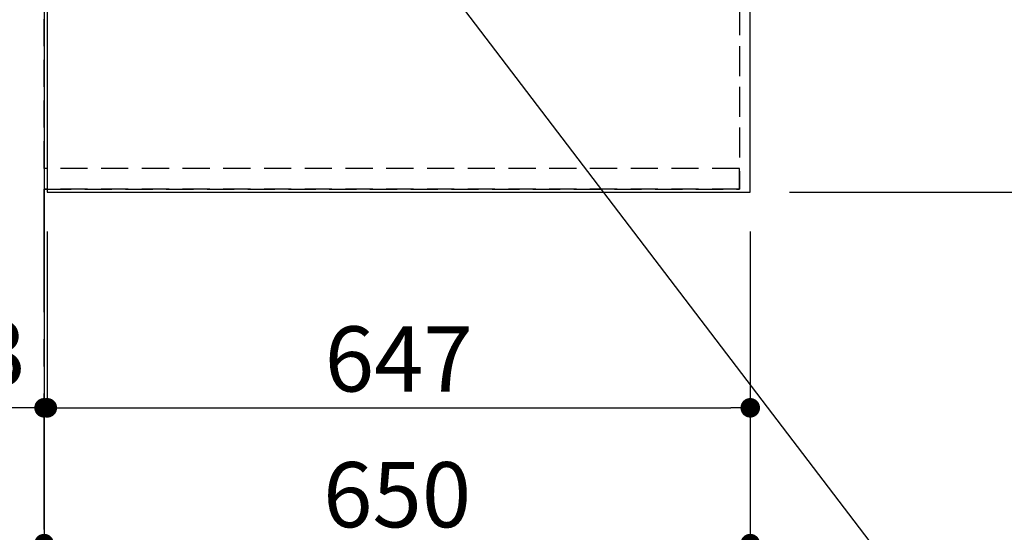
# Model space of a CAD drawing. Extents: x 27948 to 54421, y -25 to 8845.
# Drawn here: x 43236 to 44142, y 5232 to 5704 of the extents above; entities that cross this region are included whole.
import ezdxf

# ---------------------------------------------------------------- set-up
doc = ezdxf.new("R2010")
doc.units = 0
doc.header["$LTSCALE"] = 50
doc.header["$MEASUREMENT"] = 0
for name, pattern in [('CENTER', [2, 1.25, -0.25, 0.25, -0.25]), ('DASHED', [0.75, 0.5, -0.25]), ('HIDDEN', [0.375, 0.25, -0.125])]:
    doc.linetypes.add(name, pattern=pattern)
doc.layers.get('0').update_dxf_attribs({"linetype": 'CONTINUOUS'})
doc.layers.get('DEFPOINTS').update_dxf_attribs({"color": 146, "linetype": 'CONTINUOUS'})
for name, color, linetype in [('111-壁仕上', 3, 'CONTINUOUS'), ('121-キャビネット（中）', 253, 'HIDDEN'), ('126-甲板', 2, 'CONTINUOUS'), ('160-文字', 254, 'CONTINUOUS'), ('166-寸法B', 11, 'CONTINUOUS')]:
    doc.layers.add(name, color=color, linetype=linetype)
doc.styles.add('KH001', font='txt')
doc.dimstyles.new('KH1xx030', dxfattribs={"dimscale": 30, "dimtxt": 2, "dimasz": 0.6, "dimexe": 0.3, "dimexo": 1.2, "dimgap": 0.5, "dimtad": 3, "dimdec": 1, "dimdsep": 46, "dimlunit": 6, "dimtxsty": 'KH001', "dimblk": 'DOT', "dimcen": 1, "dimdle": 1, "dimclrd": 256, "dimclre": 256, "dimclrt": 256, "dimadec": 0, "dimazin": 0, "dimtfac": 1, "dimtdec": 1, "dimtix": 1, "dimtmove": 2, "dimatfit": 3, "dimldrblk": 'CLOSEDBLANK', "dimfxl": 1, "dimtolj": 1, "dimtzin": 0, "dimlwd": -1, "dimlwe": -1, "dimarcsym": 0})

# ---------------------------------------------------------------- blocks, each defined once
blk = doc.blocks.new('_Dot')
at = {"color": 0, "linetype": 'ByBlock', "lineweight": -2}
blk.add_line((-0.5, 0), (-1, 0), dxfattribs=at)
at = {"color": 0, "linetype": 'ByBlock', "const_width": 0.5}
blk.add_lwpolyline([(-0.25, 0, 1), (0.25, 0, 1)], format="xyb", close=True, dxfattribs=at)
blk = doc.blocks.new('*D103')
at = {"layer": '166-寸法B', "transparency": 16777216}
for p, q in [((43944.34, 6717.42), (44279.84, 6717.42)), ((44270.84, 5563.42), (44270.84, 6699.42)), ((43944.34, 5545.42), (44279.84, 5545.42))]:
    blk.add_line(p, q, dxfattribs=at)
at = {"layer": 'DEFPOINTS', "color": 0, "transparency": 16777216}
for p in [(43908.34, 6717.42), (44270.84, 6717.42), (43908.34, 5545.42)]:
    blk.add_point(p, dxfattribs=at)
at = {"layer": '166-寸法B', "transparency": 16777216, "xscale": 18, "yscale": 18, "zscale": 18}
for p, rotation in [((44270.84, 6717.42), 90), ((44270.84, 5545.42), 270)]:
    blk.add_blockref('_Dot', p, dxfattribs=dict(at, rotation=rotation))
at = {"layer": '166-寸法B', "transparency": 16777216, "insert": (44220.51, 6015.9), "char_height": 60, "attachment_point": 5, "rotation": 90, "style": 'KH001'}
blk.add_mtext('\\A1;1,172〈ﾜｰｸﾄｯﾌﾟ寸法〉', dxfattribs=at)
blk = doc.blocks.new('_ClosedBlank')
at = {"color": 0, "linetype": 'ByBlock', "lineweight": -2}
for p, q in [((-1, 0.167), (0, 0)), ((-1, 0.167), (-1, -0.167)), ((0, 0), (-1, -0.167))]:
    blk.add_line(p, q, dxfattribs=at)
blk = doc.blocks.new('*D107')
at = {"layer": '166-寸法B', "transparency": 16777216}
for p, q in [((43261.34, 5509.42), (43261.34, 5338)), ((43908.34, 5509.42), (43908.34, 5338)), ((43279.34, 5347), (43890.34, 5347))]:
    blk.add_line(p, q, dxfattribs=at)
at = {"layer": 'DEFPOINTS', "color": 0, "transparency": 16777216}
for p in [(43261.34, 5545.42), (43908.34, 5545.42), (43908.34, 5347)]:
    blk.add_point(p, dxfattribs=at)
at = {"layer": '166-寸法B', "transparency": 16777216, "xscale": 18, "yscale": 18, "zscale": 18, "rotation": 180}
blk.add_blockref('_Dot', (43261.34, 5347), dxfattribs=at)
at = {"layer": '166-寸法B', "transparency": 16777216, "xscale": 18, "yscale": 18, "zscale": 18}
blk.add_blockref('_Dot', (43908.34, 5347), dxfattribs=at)
at = {"layer": '166-寸法B', "transparency": 16777216, "insert": (43584.84, 5392), "char_height": 60, "attachment_point": 5, "style": 'KH001'}
blk.add_mtext('\\A1;647', dxfattribs=at)
blk = doc.blocks.new('*D108')
at = {"layer": '166-寸法B', "transparency": 16777216}
for p, q in [((43258.34, 5512.42), (43258.34, 5338)), ((43261.34, 5509.42), (43261.34, 5338)), ((43258.34, 5347), (42809.44, 5347)), ((43240.34, 5347), (43222.34, 5347)), ((43261.34, 5347), (43258.34, 5347)), ((43279.34, 5347), (43297.34, 5347))]:
    blk.add_line(p, q, dxfattribs=at)
at = {"layer": 'DEFPOINTS', "color": 0, "transparency": 16777216}
for p in [(43258.34, 5548.42), (43261.34, 5545.42), (43258.34, 5347)]:
    blk.add_point(p, dxfattribs=at)
at = {"layer": '166-寸法B', "transparency": 16777216, "xscale": 18, "yscale": 18, "zscale": 18}
blk.add_blockref('_Dot', (43258.34, 5347), dxfattribs=at)
at = {"layer": '166-寸法B', "transparency": 16777216, "xscale": 18, "yscale": 18, "zscale": 18, "rotation": 180}
blk.add_blockref('_Dot', (43261.34, 5347), dxfattribs=at)
at = {"layer": '166-寸法B', "transparency": 16777216, "insert": (43014.25, 5397.01), "char_height": 60, "attachment_point": 5, "style": 'KH001'}
blk.add_mtext('\\A1;〈ｸﾘｱﾗﾝｽ〉3', dxfattribs=at)
blk = doc.blocks.new('*D109')
at = {"layer": '166-寸法B', "transparency": 16777216}
for p, q in [((43908.34, 5509.42), (43908.34, 5213)), ((43276.34, 5222), (43890.34, 5222)), ((43258.34, 5198.06), (43258.34, 5213))]:
    blk.add_line(p, q, dxfattribs=at)
at = {"layer": 'DEFPOINTS', "color": 0, "transparency": 16777216}
for p in [(43908.34, 5545.42), (43258.34, 5234.06), (43908.34, 5222)]:
    blk.add_point(p, dxfattribs=at)
at = {"layer": '166-寸法B', "transparency": 16777216, "xscale": 18, "yscale": 18, "zscale": 18, "rotation": 180}
blk.add_blockref('_Dot', (43258.34, 5222), dxfattribs=at)
at = {"layer": '166-寸法B', "transparency": 16777216, "xscale": 18, "yscale": 18, "zscale": 18}
blk.add_blockref('_Dot', (43908.34, 5222), dxfattribs=at)
at = {"layer": '166-寸法B', "transparency": 16777216, "insert": (43583.34, 5267), "char_height": 60, "attachment_point": 5, "style": 'KH001'}
blk.add_mtext('\\A1;650', dxfattribs=at)
blk = doc.blocks.new('*D114')
at = {"layer": '166-寸法B', "transparency": 16777216}
for p, q in [((42433.52, 6718.92), (42349.14, 6718.92)), ((42358.14, 6700.92), (42358.14, 5563.42)), ((43222.34, 5545.42), (42349.14, 5545.42))]:
    blk.add_line(p, q, dxfattribs=at)
at = {"layer": 'DEFPOINTS', "color": 0, "transparency": 16777216}
for p in [(42469.52, 6718.92), (42358.14, 5545.42), (43258.34, 5545.42)]:
    blk.add_point(p, dxfattribs=at)
at = {"layer": '166-寸法B', "transparency": 16777216, "xscale": 18, "yscale": 18, "zscale": 18}
for p, rotation in [((42358.14, 6718.92), 90), ((42358.14, 5545.42), 270)]:
    blk.add_blockref('_Dot', p, dxfattribs=dict(at, rotation=rotation))
at = {"layer": '166-寸法B', "transparency": 16777216, "insert": (42307.83, 6132.17), "char_height": 60, "attachment_point": 5, "rotation": 90, "style": 'KH001'}
blk.add_mtext('\\A1;1,173.5〈ﾜｰｸﾄｯﾌﾟ寸法〉', dxfattribs=at)
blk = doc.blocks.new('*D117')
at = {"layer": '166-寸法B', "transparency": 16777216}
for p, q in [((43222.34, 7367.42), (42214.14, 7367.42)), ((42223.14, 5563.42), (42223.14, 7349.42)), ((43222.34, 5545.42), (42214.14, 5545.42))]:
    blk.add_line(p, q, dxfattribs=at)
at = {"layer": 'DEFPOINTS', "color": 0, "transparency": 16777216}
for p in [(42223.14, 7367.42), (43258.34, 7367.42), (43258.34, 5545.42)]:
    blk.add_point(p, dxfattribs=at)
at = {"layer": '166-寸法B', "transparency": 16777216, "xscale": 18, "yscale": 18, "zscale": 18}
for p, rotation in [((42223.14, 7367.42), 90), ((42223.14, 5545.42), 270)]:
    blk.add_blockref('_Dot', p, dxfattribs=dict(at, rotation=rotation))
at = {"layer": '166-寸法B', "transparency": 16777216, "insert": (42174.33, 6456.42), "char_height": 60, "attachment_point": 5, "rotation": 90, "style": 'KH001'}
blk.add_mtext('\\A1;1,822', dxfattribs=at)

msp = doc.modelspace()

# ---------------------------------------------------------------- linework, layer by layer
at = {"layer": '111-壁仕上', "ltscale": 2}
msp.add_line((43258.34, 7367.42), (43258.34, 5147.61), dxfattribs=at)
at = {"layer": '111-壁仕上', "color": 253, "linetype": 'CENTER', "ltscale": 2}
msp.add_line((43258.34, 4435.11), (43258.34, 5548.42), dxfattribs=at)
at = {"layer": '121-キャビネット（中）', "ltscale": 2}
msp.add_line((43898.34, 5548.42), (43258.34, 5548.42), dxfattribs=at)
msp.add_line((43898.34, 5548.42), (43258.34, 5548.42), dxfattribs=at)
msp.add_lwpolyline([(45377.34, 7367.42), (45377.34, 6727.42), (43898.34, 6727.42), (43898.34, 5548.42)], dxfattribs=at)
at = {"layer": '126-甲板'}
for points in [[(43908.34, 6717.42), (45380.34, 6717.42), (45380.34, 7364.42), (43261.34, 7364.42), (43261.34, 5545.42), (43261.34, 5545.42)], [(43261.34, 5545.42), (43261.34, 5545.42), (43908.34, 5545.42), (43908.34, 6717.42)]]:
    msp.add_lwpolyline(points, dxfattribs=at)
at = {"layer": 'DEFPOINTS', "linetype": 'DASHED'}
for points in [[(43258.34, 6467.42), (43898.34, 6467.42), (43898.34, 5567.42), (43258.34, 5567.42)], [(43898.34, 5567.42), (43258.34, 5567.42), (43258.34, 5548.42), (43898.34, 5548.42)]]:
    msp.add_lwpolyline(points, close=True, dxfattribs=at)

# ---------------------------------------------------------------- dimensions: what is measured, and where the dimension line sits
at = {"layer": '166-寸法B'}
for base, p1, p2, angle, picture, middle in [((42223.14, 7367.42), (43258.34, 5545.42), (43258.34, 7367.42), 90, '*D117', (42174.33, 6456.42)), ((43908.34, 5222), (43258.34, 5234.06), (43908.34, 5545.42), 180, '*D109', (43583.34, 5267)), ((43908.34, 5347), (43261.34, 5545.42), (43908.34, 5545.42), 180, '*D107', (43584.84, 5392))]:
    dim = msp.add_linear_dim(base=base, p1=p1, p2=p2, angle=angle, dimstyle='KH1xx030', dxfattribs=at)
    dim.commit()
    dim.dimension.update_dxf_attribs({"geometry": picture, "text_midpoint": middle})
dim = msp.add_linear_dim(base=(42358.14, 5545.42), p1=(42469.52, 6718.92), p2=(43258.34, 5545.42), angle=90, text='<>〈ﾜｰｸﾄｯﾌﾟ寸法〉', dimstyle='KH1xx030', dxfattribs=at)
dim.commit()
dim.dimension.update_dxf_attribs({"geometry": '*D114', "text_midpoint": (42307.83, 6132.17)})
dim = msp.add_linear_dim(base=(44270.84, 6717.42), p1=(43908.34, 5545.42), p2=(43908.34, 6717.42), angle=90, text='<>〈ﾜｰｸﾄｯﾌﾟ寸法〉', dimstyle='KH1xx030', dxfattribs=at)
dim.commit()
dim.dimension.update_dxf_attribs({"geometry": '*D103', "text_midpoint": (44220.51, 6015.9), "dimtype": 128})
dim = msp.add_linear_dim(base=(43258.34, 5347), p1=(43261.34, 5545.42), p2=(43258.34, 5548.42), angle=180, text='〈ｸﾘｱﾗﾝｽ〉<>', dimstyle='KH1xx030', override={"dimtmove": 1}, dxfattribs=at)
dim.commit()
dim.dimension.update_dxf_attribs({"geometry": '*D108', "text_midpoint": (43014.25, 5333.43), "dimtype": 128})

# ---------------------------------------------------------------- leaders
at = {"layer": '160-文字', "annotation_type": 0, "has_hookline": 1, "hookline_direction": 0, "text_width": 1004.16}
msp.add_leader([(43323.12, 6135.69), (44152.84, 5047.33), (44170.84, 5047.33)], dimstyle='KH1xx030', override={"dimgap": 0.5, "dimtad": 1}, dxfattribs=at)

doc.saveas('drawing.dxf')
